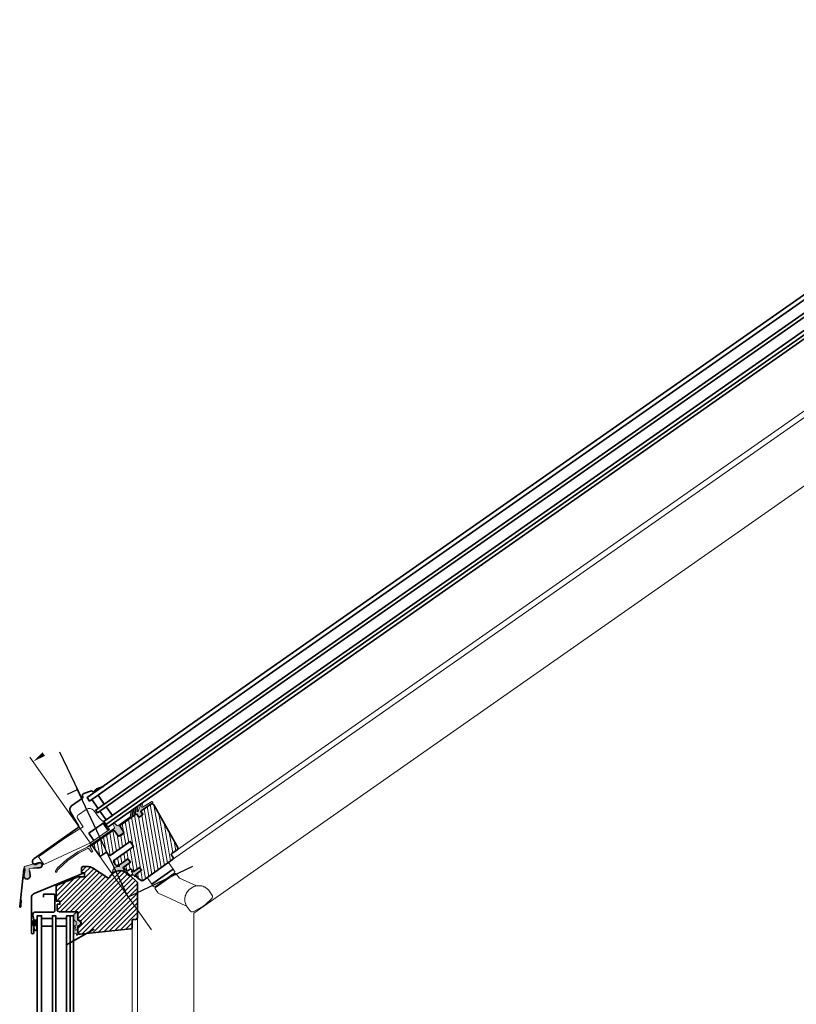
# Model space of a CAD drawing. Units: millimetres. Extents: x 2801.05 to 2802.87, y 1714.96 to 1717.04.
# Drawn here: x 2801.05 to 2801.77, y 1716 to 1716.91 of the extents above; entities that cross this region are included whole.
import ezdxf

# ---------------------------------------------------------------- set-up
doc = ezdxf.new("R2010")
doc.units = ezdxf.units.MM
doc.linetypes.add('HIDDEN', pattern=[9.524999999999999, 6.35, -3.175])
doc.layers.add('ALZADOS', color=8, linetype='Continuous')
for name, color, linetype, lineweight in [('VELUX 1', 50, 'Continuous', 35), ('VELUX 2', 253, 'Continuous', 15), ('VELUX 3', 50, 'Continuous', 5)]:
    doc.layers.add(name, color=color, linetype=linetype, lineweight=lineweight)

# ---------------------------------------------------------------- blocks, each defined once
blk = doc.blocks.new('GEL')
at = {"layer": 'VELUX 3'}
blk.add_hatch(color=1, dxfattribs=at).paths.add_polyline_path([(69297.42916615108, -11898.55751879292), (69286.46987326437, -11893.27605124855), (69288.77517586725, -11890.00717072011)], flags=0)
h = blk.add_hatch(dxfattribs=at)
h.set_pattern_fill('ANSI31', color=256, angle=215.1925212786258, style=0)
h.set_pattern_definition([(260.1925212786257, (66432.33219347108, -12195.95462566146), (3.128599511554207, -0.5408235352707748), [])])
edge = h.paths.add_edge_path()
edge.add_arc((69235.59771508037, -11985.3602780378), 0.5000000000067084, 234.8074787205927, 324.8074787207935)
edge.add_line((69236.00632514642, -11985.64844086316), (69242.86460038992, -11975.92352129104))
edge.add_arc((69242.45599032387, -11975.63535846568), 0.4999999999944728, 324.8074787211343, 414.8074787217152)
edge.add_line((69242.74415314916, -11975.22674839963), (69223.9502547406, -11961.97278498855))
edge.add_arc((69223.37392908994, -11962.79000512066), 1.000000000005031, 54.80747872127409, 144.8074787212741)
edge.add_line((69222.55670895777, -11962.21367946994), (69219.38691787884, -11966.70839019655))
edge.add_arc((69218.16108768072, -11965.84390172047), 1.500000000013492, 234.80747872150118, 324.8074787214342, ccw=False)
edge.add_line((69217.29659920465, -11967.06973191864), (69214.43632874226, -11965.05259214114))
edge.add_arc((69215.30081721832, -11963.82676194298), 1.499999999998893, 144.8074787212843, 234.80747872138102, ccw=False)
edge.add_line((69214.07498702011, -11962.9622734669), (69217.24477809905, -11958.46756274028))
edge.add_arc((69216.42755796699, -11957.89123708957), 1.000000000001886, 324.8074787215296, 414.8074787210939)
edge.add_line((69217.00388361765, -11957.07401695746), (69202.70036667574, -11946.98679151456))
edge.add_arc((69202.41220385038, -11947.39540158062), 0.4999999999998087, 54.80747872207558, 144.807478721925)
edge.add_line((69202.00359378438, -11947.10723875527), (69200.27461683223, -11949.5588991516))
edge.add_arc((69199.86600676615, -11949.27073632624), 0.4999999999965691, 234.8074787205927, 324.80747872079354, ccw=False)
edge.add_line((69199.57784394076, -11949.67934639229), (69196.55412945195, -11947.54694148465))
edge.add_arc((69196.84229227736, -11947.13833141858), 0.5000000000027813, 144.8074787226063, 234.8074787223158, ccw=False)
edge.add_line((69196.43368221124, -11946.85016859323), (69197.98976146817, -11944.64367423653))
edge.add_arc((69197.58115140212, -11944.35551141117), 0.4999999999997144, 324.8074787202825, 414.807478719992)
edge.add_line((69197.86931422752, -11943.94690134512), (69189.0712694198, -11937.7422831528))
edge.add_arc((69187.91861811835, -11939.37672341702), 1.999999999994242, 54.80747872146461, 150.8074787214452)
edge.add_line((69186.17264661969, -11938.40123198915), (69164.1778660093, -11977.76832324967))
edge.add_arc((69165.4873446333, -11978.49994182058), 1.499999999999219, 150.8074787213997, 234.8074787214211)
edge.add_line((69164.62285615722, -11979.72577201874), (69169.72998669322, -11983.32745804407))
edge.add_arc((69169.15366104254, -11984.14467817618), 1.000000000003544, -35.19252127864081, 54.80747872121401, ccw=False)
edge.add_line((69169.97088117461, -11984.7210038269), (69168.53006704783, -11986.76405415718))
edge.add_arc((69169.755897246, -11987.62854263327), 1.500000000003697, 144.8074787210003, 234.8074787208066)
edge.add_line((69168.89140876991, -11988.85437283142), (69196.09341228713, -12008.0379584552))
edge.add_arc((69196.9579007632, -12006.81212825702), 1.500000000006326, 234.8074787215813, 304.8074787216066)
edge.add_line((69197.81413188233, -12008.04374031882), (69200.96855983177, -12005.85074509171))
edge.add_arc((69200.11232871271, -12004.61913302992), 1.499999999996309, 304.8074787213881, 324.807478721341)
edge.add_line((69201.33815891082, -12005.48362150599), (69202.71549791949, -12003.53057783142))
edge.add_arc((69201.89827778743, -12002.95425218071), 1.000000000002933, 324.8074787214444, 414.8074787211539)
edge.add_line((69202.4746034381, -12002.13703204859), (69197.48956063221, -11998.62144557923))
edge.add_line((69197.48956063221, -11998.62144557923), (69199.33380271451, -11996.00634115647))
edge.add_line((69199.33380271451, -11996.00634115647), (69204.31884552038, -11999.52192762583))
edge.add_arc((69204.89517117114, -11998.70470749372), 1.000000000005031, 234.8074787212741, 324.8074787212741)
edge.add_line((69205.71239130321, -11999.28103314444), (69206.69214490942, -11997.89175891985))
edge.add_arc((69207.50936504158, -11998.46808457057), 0.9999999999889456, 54.80747872103382, 144.8074787211342, ccw=False)
edge.add_line((69208.08569069224, -11997.65086443845), (69209.83340909175, -11998.88340253227))
edge.add_arc((69210.40973474245, -11998.06618240016), 0.9999999999951579, 234.8074787218954, 304.8074787218546)
edge.add_line((69210.98055548857, -11998.88725710802), (69213.60186384952, -11997.064892858))
edge.add_arc((69213.03104310343, -11996.24381815014), 0.9999999999917221, 304.8074787206044, 414.8074787217752)
edge.add_line((69213.6073687542, -11995.42659801803), (69207.78016043066, -11991.31709374011))
edge.add_line((69207.7801604306, -11991.31709374011), (69210.08546303347, -11988.04821321166))
edge.add_line((69210.08546303347, -11988.04821321166), (69217.0318341564, -11992.94698124275))
edge.add_line((69217.03183415643, -11992.94698124275), (69220.2954176655, -11994.14726253824))
edge.add_arc((69220.64059336166, -11993.20872445228), 0.9999999999981525, 249.8074787215452, 324.8074787215296)
edge.add_line((69221.45781349379, -11993.785050103), (69223.4369626469, -11990.97864971049))
edge.add_line((69223.4369626469, -11990.97864971049), (69223.1960681655, -11989.58510392767))
edge.add_line((69223.1960681655, -11989.58510392767), (69204.80861519302, -11976.61777678657))
edge.add_line((69204.80861519296, -11976.61777678657), (69207.9784062719, -11972.12306605996))
edge.add_line((69207.97840627196, -11972.12306605996), (69226.36585924446, -11985.09039320106))
edge.add_line((69226.3658592444, -11985.09039320106), (69227.75940502722, -11984.84949871966))
edge.add_line((69227.75940502722, -11984.84949871966), (69229.83417736979, -11981.90750624406))
edge.add_line((69229.83417736983, -11981.90750624406), (69235.30955225498, -11985.76888810385))
h = blk.add_hatch(color=256, dxfattribs=at)
h.dxf.hatch_style = 1
edge = h.paths.add_edge_path()
edge.add_line((69197.74256469525, -11937.37211348133), (69200.58537641418, -11944.16772541278))
edge.add_arc((69201.04664193875, -11943.97476397651), 0.4999999999999501, 202.7010452731618, 234.807478721365)
edge.add_line((69200.7584791134, -11944.38337404256), (69201.01780833627, -11944.56625999612))
edge.add_arc((69201.1161093663, -11944.25813106936), 0.3234293246137132, 252.3059834185469, 367.1798134771072)
edge.add_line((69201.437002616, -11944.21770768129), (69200.81890034859, -11940.86747267219))
edge.add_arc((69201.45957689272, -11940.75777506104), 0.6500000000000066, 398.7440348841103, 549.7160536127376, ccw=False)
edge.add_arc((69201.45957689272, -11940.75777506104), 0.6499999999999958, 369.71605361272753, 398.74403488410155, ccw=False)
edge.add_line((69202.10025343673, -11940.64807744988), (69202.97688820235, -11945.76796407382))
edge.add_arc((69203.46971631315, -11945.68358129601), 0.4999999999997782, 549.7160536127195, 594.807478721411)
edge.add_line((69203.18155348781, -11946.09219136207), (69203.49222323924, -11946.31128403933))
edge.add_arc((69203.66512093451, -11946.0661179997), 0.2999999999997932, 234.8074787214357, 370.1135344551745)
edge.add_line((69203.96045945262, -11946.0134382153), (69203.35754344118, -11942.63331197848))
edge.add_arc((69203.99870468659, -11942.52648381077), 0.6499999999998793, 393.7715898752813, 549.4595364062704, ccw=False)
edge.add_arc((69203.99870468659, -11942.52648381077), 0.6499999999996947, 369.4595364062503, 393.7715898752711, ccw=False)
edge.add_line((69204.63986593197, -11942.41965564306), (69205.49308577005, -11947.54051005534))
edge.add_arc((69205.98628672806, -11947.45833454172), 0.5000000000000118, 549.4595364062766, 594.8074787214018)
edge.add_line((69205.69812390266, -11947.86694460778), (69206.01391303881, -11948.08964761304))
edge.add_arc((69206.18681073404, -11947.8444815734), 0.2999999999999542, 234.8074787214049, 369.5507955832793)
edge.add_line((69206.48265240132, -11947.79470499364), (69205.91031698634, -11944.39309194164))
edge.add_arc((69206.55225470415, -11944.29103329913), 0.6500000000000664, 369.0335928078712, 549.0335795421984, ccw=False)
edge.add_line((69207.19419239831, -11944.18897450799), (69208.0085581556, -11949.31124136235))
edge.add_arc((69208.50235638852, -11949.23273464192), 0.4999999999999621, 549.0335879363109, 594.8074787213559)
edge.add_line((69208.21419356312, -11949.64134470797), (69219.48779360081, -11957.59179113278))
edge.add_arc((69219.77595642617, -11957.18318106673), 0.4999999999997629, 234.8074787213742, 314.9723965337371)
edge.add_line((69220.1293394439, -11957.53690474819), (69222.52505248514, -11955.14349896747))
edge.add_arc((69222.73708229573, -11955.35573317635), 0.3000000000002929, 414.80747872142024, 494.9723965337568, ccw=False)
edge.add_line((69222.90997999089, -11955.11056713671), (69223.72345779123, -11955.68425359425))
edge.add_arc((69223.55056009602, -11955.92941963388), 0.3000000000001147, 334.65708934198625, 414.8074787213742, ccw=False)
edge.add_line((69223.82168876627, -11956.0578300859), (69222.37203256882, -11959.11866626317))
edge.add_arc((69222.82391274694, -11959.33268323851), 0.4999989610924003, 514.6570893419586, 594.8074787213742)
edge.add_line((69222.53575052033, -11959.74129245555), (69247.6784775769, -11977.47262084832))
edge.add_line((69247.6784775769, -11977.47262084832), (69256.29006055123, -11981.72550942016))
edge.add_line((69256.29006055117, -11981.72550942015), (69266.2036241215, -11988.71665372776))
edge.add_line((69266.20362412155, -11988.71665372776), (69275.17140522058, -11996.78518263614))
edge.add_arc((69274.63632408995, -11997.37989952988), 0.7999999999997078, 389.02281166030536, 408.0215218926973, ccw=False)
edge.add_line((69275.33586538312, -11996.99177328854), (69276.76058207781, -11999.55961862548))
edge.add_arc((69276.19179386212, -11999.87422944174), 0.6500000000000415, 208.9480654358059, 388.94806543581535, ccw=False)
edge.add_line((69275.6230056464, -12000.18884025801), (69274.31321860966, -11997.82086244852))
edge.add_arc((69273.613171575, -11998.20807576084), 0.8000000000001561, 388.9480654358179, 408.0215218927129)
edge.add_line((69274.14825270564, -11997.61335886711), (69265.39141954118, -11989.73462490237))
edge.add_line((69265.39141954112, -11989.73462490237), (69255.62361355781, -11982.84627030479))
edge.add_line((69255.62361355787, -11982.84627030479), (69246.9504544992, -11978.56297196668))
edge.add_arc((69246.7290536704, -11979.01128176251), 0.5000000000000371, 423.7172249966455, 496.6404548787245)
edge.add_line((69246.36552385933, -11978.66799459931), (69243.53701217793, -11981.66329540742))
edge.add_arc((69243.1222358201, -11981.27161528967), 0.5704846550307244, 152.6404548787487, 316.6404548787417, ccw=False)
edge.add_line((69242.61556552294, -11981.00943605394), (69244.67708123756, -11977.11320507799))
edge.add_arc((69244.23301118883, -11976.8834186732), 0.5000000000000373, 332.6404548787546, 414.8074787214018)
edge.add_line((69244.5211740142, -11976.47480860715), (69223.53205681781, -11961.68300332267))
edge.add_arc((69223.24389399245, -11962.09161338872), 0.5000000000000839, 414.8074787213743, 504.8074787213743)
edge.add_line((69222.83528392646, -11961.80345056336), (69219.78318014683, -11966.13128266818))
edge.add_arc((69218.55734994868, -11965.2667941921), 1.499999999999932, 234.8074787213773, 324.8074787213742, ccw=False)
edge.add_line((69217.69286147259, -11966.49262439028), (69214.83975669777, -11964.48053804866))
edge.add_arc((69215.70424517378, -11963.25470785049), 1.500000000000011, 144.8074787213742, 234.8074787213896, ccw=False)
edge.add_line((69214.47841497562, -11962.39021937442), (69217.58055770473, -11957.99143287625))
edge.add_arc((69217.12811639422, -11957.77860228505), 0.4999999999999032, 334.8074787213694, 414.8074787213927)
edge.add_line((69217.41627921964, -11957.369992219), (69202.28520036241, -11946.68886227269))
edge.add_arc((69202.1123026672, -11946.93402831232), 0.2999999999995522, 414.8074787213896, 504.8074787213895)
edge.add_line((69201.86713662758, -11946.76113061711), (69200.71690749531, -11948.39213628597))
edge.add_arc((69199.2648624474, -11946.98085161878), 2.024884992497305, 153.7993894561424, 315.81556798656084, ccw=False)
edge.add_line((69197.4480269668, -11946.08683368311), (69198.42168140272, -11944.70620797997))
edge.add_arc((69198.17651536313, -11944.53331028475), 0.3000000000000344, 324.8074787213282, 429.8074787214082)
edge.add_line((69198.28006807194, -11944.25174885897), (69187.38205747114, -11936.56360513638))
edge.add_arc((69187.75666914418, -11936.0324120505), 0.6500000000015085, 59.901876112582386, 234.8074787213955, ccw=False)
edge.add_line((69188.08263270935, -11935.47005295337), (69196.64002793349, -11940.43022710317))
edge.add_arc((69196.8907691376, -11939.99764318229), 0.5000000000000171, 239.9018761125976, 382.7010452731745)
edge.add_line((69197.35203466205, -11939.80468174603), (69196.55713762232, -11937.90451657806))
edge.add_arc((69197.15726433738, -11937.65482091155), 0.6499999999999122, 25.781126595736794, 202.5908063095625, ccw=False)
h = blk.add_hatch(color=256, dxfattribs=at)
h.dxf.hatch_style = 1
edge = h.paths.add_edge_path()
edge.add_line((69210.08546303347, -11988.04821321166), (69211.47473725805, -11989.02796681789))
edge.add_line((69211.47473725805, -11989.02796681788), (69217.03183415638, -11992.94698124274))
edge.add_line((69217.03183415643, -11992.94698124275), (69220.29541766552, -11994.14726253824))
edge.add_arc((69220.64059336166, -11993.20872445228), 1.000000000004981, 249.807478721689, 265.8252842157499)
edge.add_arc((69220.27144312614, -11994.2527123495), 0.3000000000129617, -93.19815198769658, 8.944093925217715, ccw=False)
edge.add_line((69220.25470633575, -11994.55224511873), (69218.186750152, -11994.43669532653))
edge.add_arc((69218.16722389657, -11994.78615022397), 0.3499999999962979, 86.80184801187382, 275.3048806769512)
edge.add_arc((69218.74507018924, -12001.009380387), 5.900000000004075, 1.2401907304222277, 95.30488067830368, ccw=False)
edge.add_arc((69218.71610327208, -12010.1479512663), 11.00000000000144, 57.39316039297546, 122.2436150809191)
edge.add_arc((69219.81559023265, -12001.1981552809), 6.977189183924933, 135.4148087052867, 177.0928662653614, ccw=False)
edge.add_line((69214.84638375891, -11996.30038477488), (69207.7801604306, -11991.31709374011))
edge.add_line((69207.7801604306, -11991.31709374011), (69210.08546303347, -11988.04821321166))
h = blk.add_hatch(color=256, dxfattribs=at)
h.dxf.hatch_style = 1
h.paths.add_polyline_path([(69197.48956063221, -11998.62144557922), (69199.33380271451, -11996.00634115647), (69205.13606565254, -12000.09825327655), (69205.65475873815, -11999.36275515765), (69206.47114711368, -11999.2759783007, -0.668178637918066), (69206.86617041501, -11999.90066283016), (69205.92354508584, -12001.23728977897, 0.3249897335403994), (69205.93357636439, -12001.94268375231), (69206.22922820563, -12002.33757356232), (69206.43516191124, -12002.4959726953, 0.4043255625324602), (69210.58058802022, -12002.0423579187), (69211.47000025373, -12000.97203479112, -1), (69211.87861031984, -12001.26019761648), (69210.50091173884, -12002.91812697538, -0.3786120429457017), (69206.57396289957, -12003.52603059435), (69205.76816768508, -12002.99134966798), (69205.29694380987, -12002.8454180653, 0.3249897335471418), (69204.62911648041, -12003.07276788872), (69203.66261896116, -12004.44324520377, -0.6681786379194362), (69203.12183721957, -12004.32144894496), (69202.95321108264, -12003.34596689698, -0.1989123673796099), (69203.00366074484, -12003.12196776536), (69203.29182357021, -12002.7133576993)])
h = blk.add_hatch(dxfattribs=at)
h.set_pattern_fill('ANSI31', color=256, angle=90, style=0)
h.set_pattern_definition([(135, (66515.23365891338, -12772.3268862473), (-2.245064030267288, -2.245064030267288), [])])
edge = h.paths.add_edge_path()
edge.add_arc((69205.15987960878, -12045.00946303228), 0.9999999999999992, 0, 90, ccw=False)
edge.add_line((69206.15987960872, -12045.00946303228), (69206.15987960872, -12051.25885703228))
edge.add_arc((69207.6598798187, -12051.25885703228), 1.500000209925928, 180, 263.9999810618468)
edge.add_line((69207.50308660878, -12052.75064003228), (69253.95082268224, -12057.63249382301))
edge.add_arc((69254.15987960872, -12055.64345003228), 2.000000000002065, 263.9999999998145, 359.9999999998958)
edge.add_line((69256.15987960872, -12055.64345003228), (69256.15987960872, -12050.04807581981))
edge.add_arc((69255.90987960872, -12047.30946303228), 2.75000000000118, 84.78409142954808, 275.21590857045186, ccw=False)
edge.add_line((69256.15987960872, -12044.57085024475), (69256.15987960872, -12037.00946303228))
edge.add_line((69256.15987960872, -12037.00946303228), (69273.15987960872, -12037.00946303228))
edge.add_line((69273.15987960878, -12037.00946303228), (69275.15987960878, -12036.00946303228))
edge.add_line((69275.15987960872, -12036.00946303228), (69275.15987960872, -12030.00946303228))
edge.add_line((69275.15987960872, -12030.00946303228), (69272.65987960872, -12030.00946303228))
edge.add_line((69272.65987960878, -12030.00946303228), (69272.65987960878, -12027.00946303228))
edge.add_line((69272.65987960878, -12027.00946303228), (69276.15987960878, -12027.00946303228))
edge.add_line((69276.15987960878, -12027.00946303228), (69276.15987960878, -12012.80946303228))
edge.add_line((69276.15987960878, -12012.80946303228), (69255.9211717595, -12004.60816164663))
edge.add_line((69255.9211717595, -12004.60816164663), (69249.95987960877, -12004.60816164663))
edge.add_line((69249.95987960871, -12004.60816164663), (69249.95987960871, -12000.90816164663))
edge.add_line((69249.95987960871, -12000.90816164663), (69252.95987960871, -12000.90816164663))
edge.add_line((69252.95987960871, -12000.90816164663), (69252.95987960871, -11996.80816164662))
edge.add_arc((69251.45987960877, -11996.80816164663), 1.499999999999999, 0, 90)
edge.add_line((69251.45987960877, -11995.30816164663), (69246.75987960877, -11995.30816164663))
edge.add_arc((69246.75987960878, -12002.80816164661), 7.499999999985445, 90.00000000011117, 123.2093491762723)
edge.add_line((69242.65213145144, -11996.53309948946), (69228.57183743195, -12005.75026744156))
edge.add_arc((69228.02413767765, -12004.91359248727), 0.9999999999981557, 205.1288836055787, 303.2093491760216, ccw=False)
edge.add_arc((69217.15987960878, -12010.00946303227), 10.99999999999389, 25.1288836056431, 133.4325365577909)
edge.add_line((69209.59737960878, -12002.02143488073), (69201.15987960878, -12010.00946303228))
edge.add_line((69201.15987960878, -12010.00946303228), (69201.15987960878, -12042.50946303228))
edge.add_arc((69202.65987960872, -12042.50946303228), 1.499999999999999, 180, 270)
edge.add_line((69202.65987960872, -12044.00946303228), (69205.15987960872, -12044.00946303228))
h = blk.add_hatch(color=256, dxfattribs=at)
h.dxf.hatch_style = 1
h.paths.add_polyline_path([(69297.71626186738, -11996.67054805683), (69291.51788031627, -11996.60883986957, -1.166508071079202), (69292.37359760617, -11991.41743937917), (69295.74306230084, -11992.52199376116), (69305.34294879218, -11995.33622676695, -0.6104393582343345), (69305.54447331204, -11996.50278908196, 0.2822089301628305), (69304.77999782425, -11998.44522975239), (69305.64254605983, -12003.43752913328, -1.161704899820841), (69300.37864069342, -12003.5305902458), (69301.19236305222, -11997.38554364906)])
h = blk.add_hatch(color=256, dxfattribs=at)
h.dxf.hatch_style = 1
edge = h.paths.add_edge_path()
edge.add_arc((69255.79389848985, -12041.88778579196), 4.521020859969926, -60.80719990072407, 56.12716559356312, ccw=False)
edge.add_arc((69258.05987960877, -12046.02507921334), 0.199999999997365, 107.7140599274943, 180)
edge.add_line((69257.85987960872, -12046.02507921334), (69257.85987960872, -12048.94491712696))
edge.add_arc((69258.05987960877, -12048.94491712696), 0.1999999999970896, 180.0000000010422, 246.0000000011627)
edge.add_line((69257.9785322801, -12049.12762621848), (69260.05987960871, -12050.05430175328))
edge.add_line((69260.05987960877, -12050.05430175328), (69258.3668364627, -12050.80809312269))
edge.add_arc((69258.48885745561, -12051.08215675998), 0.2999999999956316, 113.9999999989786, 246.0000000010214)
edge.add_line((69258.3668364627, -12051.35622039727), (69259.66524027739, -12051.93430702538))
edge.add_line((69259.66524027733, -12051.93430702539), (69258.03785861579, -12052.65886402305))
edge.add_arc((69258.15987960878, -12052.93292766033), 0.2999999999982269, 114.0000000018001, 180.0000000006948)
edge.add_line((69257.85987960872, -12052.93292766033), (69257.86056895956, -12053.62090690403))
edge.add_arc((69258.15942736898, -12053.5947601812), 0.2999999999998516, 185.0000000000807, 270)
edge.add_line((69258.15942736898, -12053.8947601812), (69258.2975894954, -12053.8947601812))
edge.add_line((69258.2975894954, -12053.8947601812), (69259.77779653146, -12053.39165425956))
edge.add_arc((69255.8394668794, -12055.49923172087), 4.466802346603762, -27.97900680965671, 28.15324039797548, ccw=False)
edge.add_line((69259.78418734921, -12057.59482319315), (69258.02809750242, -12056.9979477701))
edge.add_line((69258.02809750242, -12056.99794777009), (69257.889935376, -12056.99794777009))
edge.add_arc((69257.88993537606, -12057.29794777009), 0.2999999999992724, 90, 175.0000000002653)
edge.add_line((69257.59107696658, -12057.27180104728), (69257.50123417706, -12058.29870883048))
edge.add_arc((69257.3019952375, -12058.28127768192), 0.2000000000003767, 264.9999999969408, 354.9999999983619, ccw=False)
edge.add_line((69257.28456408894, -12058.48051662155), (69256.8860862097, -12058.44565432445))
edge.add_arc((69256.93837965536, -12057.84793750559), 0.5999999999982082, 174.9999999997462, 264.99999999955804, ccw=False)
edge.add_line((69256.3406628365, -12057.79564405994), (69256.31104588551, -12052.4979477701))
edge.add_line((69256.3110458855, -12052.4979477701), (69256.3110458855, -12049.55946303228))
edge.add_line((69256.3110458855, -12049.55946303228), (69255.90987960876, -12049.55946303228))
edge.add_arc((69255.90987960872, -12047.30946303228), 2.25, 90, 270, ccw=False)
edge.add_line((69255.90987960872, -12045.05946303228), (69256.31104588545, -12045.05946303228))
edge.add_line((69256.3110458855, -12045.05946303228), (69256.3110458855, -12038.41103383039))
edge.add_arc((69256.61104588544, -12038.41103383039), 0.2999999999883582, 123.77118809486211, 180.0000000010422, ccw=False)
edge.add_line((69256.44428258325, -12038.16165459905), (69257.6612255289, -12037.1249709624))
edge.add_arc((69257.8279888311, -12037.37435019374), 0.2999999999969814, -3.474838194961194e-10, 123.77118809408961, ccw=False)
edge.add_line((69258.12798883114, -12037.37435019374), (69258.12798883114, -12037.85671221353))
edge.add_arc((69258.4279888311, -12037.85671221353), 0.2999999999883582, 180.0000000006948, 247.6059057682372)
h = blk.add_hatch(color=256, dxfattribs=at)
h.dxf.hatch_style = 1
h.paths.add_polyline_path([(69294.9888024728, -12049.67069785937), (69293.55987960877, -12049.8173617734), (69293.55987960877, -12044.28200213474), (69295.55179893071, -12044.41382523153, -0.9808260186638866)])
at = {"layer": 'ALZADOS', "color": 8}
for p, q in [((69273.24551026069, -11889.62290391281), (69252.32946296217, -11933.21430821218)), ((69265.68307866657, -11928.49993465505), (69256.63096876751, -11924.18673667746)), ((69150.43211958953, -11995.23750745013), (69209.75327015849, -12023.50316810679))]:
    blk.add_line(p, q, dxfattribs=at)
at = {"layer": 'ALZADOS', "color": 7}
blk.add_line((69209.75327015849, -12023.50316810679), (69257.18176585296, -11923.32795238165), dxfattribs=at)
at = {"layer": 'VELUX 1'}
for p, q in [((68207.88712936317, -11239.90057702504), (69061.5548475534, -11837.41315323126)), ((69230.33416869986, -11956.44087693134), (69061.5548475534, -11837.41315323126)), ((69232.8972378101, -11955.3028868312), (69234.14759706109, -11956.18467385606)), ((69234.14759706109, -11956.18467385606), (69246.0543271876, -11964.58162067424)), ((69241.61491928014, -11971.24011467743), (69246.0543271876, -11964.58162067424)), ((69207.7801604306, -11991.31709374013), (69210.08546303347, -11988.04821321168)), ((69210.08546303347, -11988.04821321168), (69211.47473725805, -11989.0279668179)), ((69168.3881217829, -11997.72021358728), (69188.00140495351, -12011.55202920446)), ((69214.84638375891, -11996.3003847749), (69207.7801604306, -11991.31709374013)), ((69206.85804441303, -11999.50009195976), (69206.85804441303, -11999.50009195976)), ((69263.35987960872, -12040.50746303229), (69263.35987960872, -12227.65753843363))]:
    blk.add_line(p, q, dxfattribs=at)
for points in [[(69078.95988220494, -11812.73310524151), (68225.29216401477, -11215.22052903529), (68222.9868614119, -11218.48940956373), (69076.65457960207, -11816.00198576995)], [(69070.89132309493, -11824.17418709106), (68217.22360490469, -11226.66161088484), (68215.4946279526, -11229.11327128118), (69069.16234614284, -11826.6258474874)], [(69063.39908963561, -11834.7980488085), (68209.73137144545, -11237.28547260229), (68206.04288728087, -11242.51568144779), (69059.7106054711, -11840.02825765401)], [(69078.95988220494, -11812.73310524151), (69247.73920335142, -11931.76082894159), (69245.43390074855, -11935.02970947004), (69076.65457960207, -11816.00198576995)], [(69070.89132309493, -11824.17418709106), (69239.6706442414, -11943.20191079115), (69237.94166728931, -11945.65357118748), (69069.16234614284, -11826.6258474874)], [(69063.39908963561, -11834.7980488085), (69232.1784107821, -11953.82577250859), (69228.48992661758, -11959.0559813541), (69059.7106054711, -11840.02825765401)], [(69266.55987960877, -12227.65753843363), (69266.55987960877, -12040.50746303229), (69260.15987960872, -12040.50746303229), (69260.15987960872, -12227.65753843363)], [(69279.55987960871, -12227.65753843363), (69279.55987960871, -12040.50746303229), (69276.55987960871, -12040.50746303229), (69276.55987960871, -12227.65753843363)], [(69293.55987960877, -12227.65753843363), (69293.55987960877, -12040.50746303229), (69289.55987960874, -12040.50746303229), (69289.55987960874, -12227.65753843363)]]:
    blk.add_lwpolyline(points, dxfattribs=at)
for points in [[(69232.60173256398, -11921.51584879704), (69238.958666903, -11923.74229079822, -0.246416358632218), (69240.09965926426, -11924.96533621791, 0.524692587296832), (69242.89541241451, -11925.94451610346, -0.2464163586321964), (69244.55017320337, -11925.70065056933), (69250.80764125707, -11927.89225566589, -0.4446553271382288), (69251.84143854497, -11930.35726455979), (69251.6257564179, -11930.81559373894, 0.3562873655281161), (69252.02431411762, -11932.32323957379), (69262.08677191308, -11939.4194951369, -0.3888787318529852), (69263.1812281615, -11944.43597873298), (69255.4897781256, -11957.65518166538, 0.3888787318530162), (69255.83539588825, -11959.23933437993), (69296.8739116106, -11988.18080112645, -0.9999999999999999), (69293.64648796654, -11992.75723386627), (69292.88085601677, -11992.21728959137, 1.189402648285254), (69290.66877281986, -11996.16376347533), (69296.7100880188, -11996.76915851074)], [(69235.309552255, -11985.76888810387, 0.414213562373095), (69236.00632514642, -11985.64844086317), (69242.8646003899, -11975.92352129106, 0.414213562373095), (69242.74415314916, -11975.22674839965), (69223.9502547406, -11961.97278498856, 0.414213562373095), (69222.55670895777, -11962.21367946996), (69219.3869178789, -11966.70839019657, -0.414213562373095), (69217.29659920465, -11967.06973191866), (69214.43632874226, -11965.05259214116, -0.414213562373095), (69214.07498702011, -11962.96227346692), (69217.24477809905, -11958.4675627403, 0.414213562373095), (69217.00388361765, -11957.07401695748), (69202.7003666758, -11946.98679151458, 0.414213562373095), (69202.00359378438, -11947.10723875528), (69200.27461683218, -11949.55889915161, -0.414213562373095), (69199.57784394076, -11949.67934639231), (69196.55412945201, -11947.54694148466, -0.4142135623731033), (69196.43368221124, -11946.85016859325), (69197.98976146817, -11944.64367423655, 0.4142135623730909), (69197.86931422752, -11943.94690134514), (69189.07126941977, -11937.74228315282, 0.4452286853085368), (69186.17264661969, -11938.40123198916), (69164.1778660093, -11977.76832324969, 0.3838640350354189), (69164.62285615722, -11979.72577201876), (69169.72998669322, -11983.32745804409, -0.414213562373095), (69169.97088117461, -11984.72100382692), (69168.53006704789, -11986.76405415719, 0.414213562373095), (69168.89140876991, -11988.85437283144), (69196.09341228713, -12008.03795845522, 0.3152987888789792), (69197.81413188233, -12008.04374031884), (69200.96855983176, -12005.85074509173, 0.08748866352592502), (69201.33815891082, -12005.48362150601), (69202.71549791955, -12003.53057783143, 0.4142135623730955), (69202.4746034381, -12002.13703204861), (69197.48956063221, -11998.62144557925), (69199.33380271451, -11996.00634115649), (69204.31884552038, -11999.52192762585, 0.414213562373095), (69205.71239130321, -11999.28103314445), (69206.69214490944, -11997.89175891987, -0.414213562373095), (69208.08569069224, -11997.65086443847), (69209.8334090918, -11998.88340253229, 0.3152987888789848), (69210.98055548857, -11998.88725710804), (69213.6018638495, -11997.06489285802, 0.5205670505517439), (69213.6073687542, -11995.42659801805), (69207.7801604306, -11991.31709374013), (69210.08546303347, -11988.04821321168), (69217.03183415643, -11992.94698124277), (69220.29541766553, -11994.14726253826, 0.3394542588633729), (69221.45781349379, -11993.78505010302), (69223.4369626469, -11990.97864971051), (69223.1960681655, -11989.58510392768), (69204.80861519296, -11976.61777678659), (69207.97840627196, -11972.12306605997), (69226.3658592444, -11985.09039320108), (69227.75940502722, -11984.84949871968), (69229.83417736983, -11981.90750624408), (69235.309552255, -11985.76888810387)], [(69232.96261542062, -11955.34899288326), (69232.88089340748, -11955.29136031819), (69228.84661385242, -11961.01190124297, -0.4142135623759587), (69227.45306806962, -11961.25279572436)], [(69308.32926437116, -12025.86301459337), (69308.76202437, -12032.17939556007, 1.019699283433554), (69309.75797295154, -12032.09161192521), (69306.03698878622, -11997.5853872944, 1.049344977062136), (69305.04619427116, -11997.71191727322), (69306.02717091146, -12003.25480419559, -1.166508071079173), (69300.0990391711, -12003.38379781538), (69300.71040323123, -11998.76691516867)], [(69250.84176441903, -12001.39712682271), (69296.44960967352, -12020.00990507137, -0.3047738192518054), (69298.93820745026, -12023.71337146378), (69298.93820745026, -12056.30860517774, -0.9999999999999999), (69296.83820745032, -12056.30860517774), (69296.83820745032, -12052.35860517774)], [(69294.20431452866, -12049.90898293411), (69293.96463623611, -12052.64851835386, 0.9999999999999093), (69296.4551229814, -12052.86640771073), (69296.68821144066, -12050.20219443013, -0.2126491743915019), (69296.96447538218, -12049.70400931697, 0.4953346139392776), (69296.99102357385, -12044.93113986845, -0.2857205923175684), (69296.7321006768, -12044.23830432528), (69297.61450331038, -12039.86207491517, 0.4737659309563235), (69295.35987960878, -12037.10746303229), (69278.45987960877, -12037.10746303229, -0.414213562373095), (69277.35987960878, -12036.00746303229), (69277.35987960878, -12021.80746303229, -0.4142135623730345), (69278.45987960877, -12020.70746303229), (69287.25987960871, -12020.70746303229, -0.414213562373095), (69287.95987960871, -12021.4074630323), (69287.95987960871, -12023.50746303229)]]:
    blk.add_lwpolyline(points, format="xyb", dxfattribs=at)
for points in [[(69237.53031341697, -11941.6924918394), (69243.29356992408, -11933.52029051829), (69237.57302899932, -11929.48601096328), (69231.80977249215, -11937.65821228439)], [(69230.03807995762, -11952.31635355684), (69235.80133646479, -11944.14415223573), (69230.08079554001, -11940.10987268072), (69224.31753903287, -11948.28207400183)], [(69266.55987960877, -12043.12650133099), (69276.55987960871, -12043.12650133099), (69276.55987960871, -12050.12650133099), (69266.55987960877, -12050.12650133099)], [(69279.55987960871, -12043.12650133099), (69289.55987960874, -12043.12650133099), (69289.55987960874, -12050.12650133099), (69279.55987960871, -12050.12650133099)]]:
    blk.add_lwpolyline(points, close=True, dxfattribs=at)
blk.add_lwpolyline([(69205.15987960878, -12044.00946303229, -0.414213562373095), (69206.15987960872, -12045.00946303229), (69206.15987960872, -12051.2588570323, 0.3838639402270526), (69207.50308660878, -12052.75064003229), (69253.95082268224, -12057.63249382303, 0.4452286853085111), (69256.15987960872, -12055.6434500323), (69256.15987960872, -12050.04807581982, -1.09544511501024), (69256.15987960872, -12044.57085024477), (69256.15987960872, -12037.00946303229), (69273.15987960878, -12037.00946303229), (69275.15987960872, -12036.00946303229), (69275.15987960872, -12030.00946303229), (69272.65987960878, -12030.00946303229), (69272.65987960878, -12027.00946303229), (69276.15987960878, -12027.00946303229), (69276.15987960878, -12012.80946303229), (69255.9211717595, -12004.60816164665), (69249.95987960871, -12004.60816164665), (69249.95987960871, -12000.90816164664), (69252.95987960871, -12000.90816164664), (69252.95987960871, -11996.80816164664, 0.414213562373095), (69251.45987960877, -11995.30816164664), (69246.75987960875, -11995.30816164664, 0.1459258850252901), (69242.65213145144, -11996.53309948947), (69228.57183743195, -12005.75026744157, -0.4561503388284351), (69227.11878283857, -12005.33824836603, 0.511195488660471), (69209.59737960878, -12002.02143488074), (69201.15987960878, -12010.00946303229), (69201.15987960878, -12042.50946303229, 0.414213562373095), (69202.65987960872, -12044.00946303229)], format="xyb", close=True, dxfattribs=at)
at = {"layer": 'VELUX 1', "color": 242, "linetype": 'HIDDEN', "true_color": 0xcd2027}
blk.add_lwpolyline([(69267.31092653115, -12067.72049214268), (69241.20922888257, -12052.93193646026)], dxfattribs=at)
at = {"layer": 'VELUX 2'}
for p, q in [((68173.52563455897, -11292.09833088376), (69025.5278565273, -11888.4998862616)), ((69028.41074218055, -11884.41200262935), (68183.55744367887, -11293.05473037532)), ((68115.90482880306, -11314.70942795721), (68995.8082350714, -11930.64181234511)), ((69025.5278565273, -11888.4998862616), (69168.89140876991, -11988.85437283144)), ((69164.62285615722, -11979.72577201876), (69028.41074218055, -11884.41200262935)), ((68995.8082350714, -11930.64181234511), (69149.26024844106, -12038.05822170382)), ((69188.00140495351, -12011.55202920446), (69168.3881217829, -11997.72021358728)), ((69167.7968456783, -12002.80970202604), (69168.37317132906, -12001.99248189393)), ((69172.37327841812, -12006.03712567004), (69172.94960406888, -12005.21990553794)), ((69172.37327841812, -12006.03712567004), (69172.37327841812, -12006.03712567004)), ((69178.82931746184, -12010.5900983107), (69179.4056431125, -12009.77287817859)), ((69183.98207585233, -12013.00030182259), (69183.40575020167, -12013.8175219547)), ((69149.34328394356, -13070.29251283754), (69149.26024844106, -12038.05822170382)), ((69201.15700770277, -12041.041178674), (69201.23788314355, -13027.24216373754)), ((69206.2378831436, -13018.49276980398), (69206.15987960872, -12049.89164607303))]:
    blk.add_line(p, q, dxfattribs=at)
for points in [[(69227.12618001673, -11961.02226546408), (69230.9184027985, -11955.64495699479), (69236.65584809703, -11950.22549021193), (69241.5065874652, -11943.71595100434, -0.4070792073325935), (69248.40467278427, -11942.62253202791), (69255.4502060202, -11947.59123185218), (69256.06275806596, -11948.02322088365), (69256.0630687243, -11948.02343996866, -0.4065383097865364), (69256.57431369863, -11950.76724130025), (69251.39053703111, -11958.54218484543), (69255.07685200626, -11960.87616340773), (69268.18115357989, -11969.17311012902), (69292.49468506244, -11986.31966746685), (69287.43567694115, -11993.49325635731), (69244.59093673239, -11973.33888235004), (69227.12618001673, -11961.02226546408), (69229.16923034706, -11962.46307959087)], [(69192.32384733393, -12005.42287821363), (69188.00140495351, -12011.55202920446), (69186.84875365207, -12013.18646946868, -0.414213562373095), (69184.75843497788, -12013.54781119077), (69167.5968122035, -12001.44497252575, -0.414213562373095), (69167.23547048148, -11999.35465385151), (69168.3881217829, -11997.72021358728), (69172.71056416322, -11991.59106259645)], [(69155.58583891299, -12032.1838597456, -0.1339867124013372), (69156.60082756387, -12031.34583882279), (69175.15463713775, -12022.97557058651), (69181.55868527235, -12020.08648193483, 0.133986712401396), (69182.57367392321, -12019.24846101204), (69185.11977669992, -12015.63812986501, 0.4142135623773975), (69184.99932945927, -12014.9413569736), (69166.20326642069, -12001.68586700714, 0.4142135623716608), (69165.5064935293, -12001.80631424784), (69162.64586431906, -12005.86263861626, -0.1339867124014449), (69162.44286658888, -12006.03024280082), (69146.85468693185, -12013.06261232715)], [(69132.99631139479, -12025.0535449104, -0.3592692787871514), (69132.70794853792, -12021.24607240716), (69135.33058245992, -12017.52722137641, -0.02365068785262394), (69135.9495811002, -12016.73239983694), (69135.94958110206, -12016.73239983476, -0.04701940159000945), (69136.64239188682, -12015.99744515612, -0.04640851762135007), (69138.22106713818, -12014.73657683635, -0.000220134371967326), (69139.10064061292, -12014.21585522053, -0.0450888855140166), (69140.03008218994, -12013.77511100555, -0.04429102170141403), (69141.99502681557, -12013.15144245254, -0.0003056014482607918), (69143.02840303193, -12012.96913670351, -0.04262788629262922), (69144.08088631005, -12012.87681570641, -0.04195817208933124), (69146.19726625698, -12012.9630088258, -0.0002416125590723126), (69147.25825203754, -12013.14122974414, -0.04080217229213155), (69148.3053047162, -12013.40775468184, -0.04044392847171634), (69150.3209333677, -12014.19400383253, -8.928219064941045e-05), (69151.28070222441, -12014.71006425169, -0.02013253844492211), (69152.19582145137, -12015.30172120112), (69152.19582145286, -12015.30172120212, -0.02009992435056681), (69153.06034768492, -12015.96511816895, -0.04043905218489638), (69154.61195572418, -12017.48627933641, -0.04097423376068438), (69155.88846891472, -12019.22749115906, -0.04182354340796763), (69156.85110493243, -12021.13603858643, -0.04291667265935006), (69157.47052505879, -12023.15411018595, -0.044147080676167), (69157.72773437621, -12025.22050814856, -0.04537213472207059), (69157.61469378587, -12027.27246423328, -0.04642465082564469), (69157.13462548316, -12029.24752455198, -0.04713994185362497), (69156.30198740042, -12031.08546499147, -0.02370390275541348), (69155.76108576267, -12031.93536264431), (69153.1384518407, -12035.65421367505, -0.3592692787871509), (69149.45512485548, -12036.6607435158, -0.08913825831393822), (69132.99631139495, -12025.05354491059)]]:
    blk.add_lwpolyline(points, format="xyb", dxfattribs=at)
at = {"layer": 'VELUX 3', "color": 1}
blk.add_line((69300.31031970677, -11894.46621167754), (69188.19902526004, -12053.43866266939), dxfattribs=at)
at = {"layer": 'VELUX 3'}
for points in [[(69197.74256469525, -11937.37211348135), (69200.58537641418, -11944.1677254128, 0.1410144419452852), (69200.7584791134, -11944.38337404258), (69201.01780833627, -11944.56625999614, 0.5479027855878547), (69201.437002616, -11944.21770768131), (69200.81890034868, -11940.86747267221, -0.7740874595422079), (69201.96654416149, -11940.35097758276, -0.1273401371745628), (69202.10025343673, -11940.6480774499), (69202.9768882024, -11945.76796407384, 0.1993271012153415), (69203.18155348781, -11946.09219136209), (69203.4922232393, -11946.31128403935, 0.6701119995036678), (69203.96045945262, -11946.01343821531), (69203.35754344126, -11942.6333119785, -0.80753206172797), (69204.53902382075, -11942.16515953364, -0.106481064622443), (69204.63986593197, -11942.41965564308), (69205.49308577011, -11947.54051005536, 0.2004910987934575), (69205.69812390266, -11947.8669446078), (69206.01391303889, -11948.08964761305, 0.6665598228077214), (69206.48265240132, -11947.79470499365), (69205.91031698641, -11944.39309194166, -0.9999998842351412), (69207.19419239831, -11944.18897450801), (69208.00855815559, -11949.31124136237, 0.2024250800504451), (69208.21419356312, -11949.64134470799), (69219.48779360086, -11957.5917911328, 0.3647853647673764), (69220.1293394439, -11957.5369047482), (69222.52505248507, -11955.14349896749, -0.3647853647673345), (69222.90997999089, -11955.11056713673), (69223.72345779126, -11955.68425359427, -0.3647135386782047), (69223.82168876627, -11956.05783008592), (69222.37203256885, -11959.11866626319, 0.3647135386781567), (69222.53575052033, -11959.74129245557), (69247.6784775769, -11977.47262084834), (69256.29006055117, -11981.72550942017), (69266.20362412155, -11988.71665372778), (69275.17140522052, -11996.78518263616, -0.08308792572051665), (69275.33586538312, -11996.99177328856), (69276.76058207775, -11999.5596186255, -1.000000000000019), (69275.6230056464, -12000.18884025802), (69274.31321860966, -11997.82086244853, 0.08341632811615764), (69274.14825270564, -11997.61335886713), (69265.39141954112, -11989.73462490239), (69255.62361355787, -11982.8462703048), (69246.9504544992, -11978.5629719667, 0.3293791919015776), (69246.36552385933, -11978.66799459933), (69243.53701217784, -11981.66329540743, -0.869286737816218), (69242.61556552294, -11981.00943605396), (69244.67708123762, -11977.11320507801, 0.3747155608619572), (69244.5211740142, -11976.47480860716), (69223.53205681784, -11961.68300332268, 0.4142135623730784), (69222.83528392646, -11961.80345056338), (69219.78318014683, -11966.1312826682, -0.4142135623730617), (69217.69286147259, -11966.49262439029), (69214.83975669777, -11964.48053804868, -0.414213562373178), (69214.47841497562, -11962.39021937443), (69217.58055770479, -11957.99143287627, 0.3639702342661962), (69217.41627921964, -11957.36999221902), (69202.28520036236, -11946.68886227271, 0.414213562372984), (69201.86713662758, -11946.76113061713), (69200.71690749531, -11948.39213628599, -0.8542027786985315), (69197.4480269668, -11946.08683368312), (69198.42168140277, -11944.70620797999, 0.4931454260315751), (69198.28006807194, -11944.25174885898), (69187.38205747114, -11936.56360513639, -0.9565027112961255), (69188.08263270935, -11935.47005295339), (69196.64002793355, -11940.43022710318, 0.7185673984826236), (69197.35203466205, -11939.80468174604), (69196.55713762232, -11937.90451657808, -0.9725396881320612), (69197.74256469525, -11937.37211348135, -0.01392129751959695), (69197.75739105244, -11937.40512524505)], [(69211.47473725805, -11989.0279668179), (69217.03183415643, -11992.94698124277), (69220.35927886024, -11993.96585893081, -0.8860745335715051), (69220.25470633575, -11994.55224511875), (69218.18675015199, -11994.43669532655, 1.077098817669232), (69218.1995832889, -11995.13465111312, -0.4351480444914417), (69224.64368809783, -12000.88168243071)], [(69205.13606565254, -12000.09825327657), (69199.33380271451, -11996.00634115649), (69205.13606565254, -12000.09825327657), (69205.65475873815, -11999.36275515767), (69206.47114711368, -11999.27597830072, -0.6681786379192993), (69206.86617041501, -11999.90066283018), (69205.92354508584, -12001.23728977899, 0.3249897335403355), (69205.93357636439, -12001.94268375233), (69206.22922820563, -12002.33757356234), (69206.43516191124, -12002.49597269533, 0.4043255625326573), (69210.58058802022, -12002.04235791871), (69211.47000025373, -12000.97203479114, -0.9999999999999999), (69211.87861031984, -12001.26019761649), (69210.50091173884, -12002.9181269754, -0.3786120429452606), (69206.57396289957, -12003.52603059436), (69205.76816768508, -12002.991349668), (69205.29694380987, -12002.84541806532, 0.3249897335467785), (69204.62911648041, -12003.07276788874), (69203.66261896116, -12004.44324520379, -0.6681786379192989), (69203.12183721957, -12004.32144894497), (69202.95321108264, -12003.34596689699, -0.1989123673796576), (69203.00366074484, -12003.12196776538), (69203.29182357021, -12002.71335769932), (69197.48956063221, -11998.62144557925), (69199.33380271451, -11996.00634115649), (69197.48956063221, -11998.62144557925), (69203.29182357021, -12002.71335769932)], [(69212.84738034054, -12000.84429117186, -0.1838864297037285), (69214.84638375891, -11996.3003847749)]]:
    blk.add_lwpolyline(points, format="xyb", dxfattribs=at)
for points in [[(69210.08546303347, -11988.04821321168), (69211.47473725805, -11989.0279668179), (69217.03183415643, -11992.94698124276), (69220.29541766553, -11994.14726253826, 0.0700048833827835), (69220.56779527935, -11994.20607115191, -0.4777376280769852), (69220.25470633575, -11994.55224511875), (69218.18675015199, -11994.43669532655, 1.077098817669361), (69218.1995832889, -11995.13465111312, -0.4351480444920839), (69224.64368809783, -12000.88168243072, 0.2907656040707295), (69212.84738034054, -12000.84429117188, -0.1838864297042168), (69214.84638375891, -11996.3003847749), (69207.7801604306, -11991.31709374013)], [(69301.19236305222, -11997.38554364907), (69297.71626186738, -11996.67054805685), (69291.51788031627, -11996.60883986958, -1.166508071079166), (69292.37359760617, -11991.41743937919), (69295.74306230084, -11992.52199376117), (69305.31938440294, -11995.32931880175, -0.6231743177137041), (69305.54447331204, -11996.50278908198, 0.2822089301628704), (69304.77999782425, -11998.44522975241), (69305.63884887053, -12003.41613035806, -1.166508071079175), (69300.37864069342, -12003.53059024582)], [(69258.31369630809, -12038.13408780581, -0.5596507654043272), (69257.99902624325, -12045.83456184431, 0.3262996230857191), (69257.85987960872, -12046.02507921336), (69257.85987960872, -12048.94491712698, 0.2962134949620914), (69257.9785322801, -12049.1276262185), (69260.05987960877, -12050.0543017533), (69258.3668364627, -12050.80809312271, 0.6494075931974784), (69258.3668364627, -12051.35622039729), (69259.66524027733, -12051.9343070254), (69258.03785861583, -12052.65886402306, 0.2962134949620503), (69257.85987960872, -12052.93292766035), (69257.86056895956, -12053.62090690404, 0.3888787318531546), (69258.15942736898, -12053.89476018121), (69258.2975894954, -12053.89476018121), (69259.7777965315, -12053.39165425958, -0.2499409996123555), (69259.78418734921, -12057.59482319316), (69258.02809750242, -12056.99794777011), (69257.88993537606, -12056.99794777011, 0.3888787318531545), (69257.59107696658, -12057.27180104729), (69257.50123417712, -12058.2987088305, -0.4142135623729274), (69257.28456408894, -12058.48051662156), (69256.88608620965, -12058.44565432447, -0.4142135623731159), (69256.3406628365, -12057.79564405996), (69256.3110458855, -12052.49794777011), (69256.3110458855, -12049.55946303229), (69255.90987960872, -12049.55946303229, -1.000000000000565), (69255.90987960872, -12045.05946303229), (69256.3110458855, -12045.05946303229), (69256.3110458855, -12038.4110338304, -0.2503887112731005), (69256.44428258325, -12038.16165459907), (69257.66122552883, -12037.12497096242, -0.5995026042450321), (69258.12798883114, -12037.37435019376), (69258.12798883114, -12037.85671221355, 0.3038513776410849)], [(69295.55179893071, -12044.41382523155), (69293.55987960877, -12044.28200213476), (69293.55987960877, -12049.81736177342), (69295.98025525577, -12049.56893565139, 0.8101712492706099)]]:
    blk.add_lwpolyline(points, format="xyb", close=True, dxfattribs=at)

msp = doc.modelspace()

# ---------------------------------------------------------------- block references
at = {"layer": 'VELUX 1', "xscale": -0.001, "yscale": 0.001, "zscale": 0.001}
msp.add_blockref('GEL', (2870.359766548814, 1728.125971363878), dxfattribs=at)

doc.saveas('drawing.dxf')
